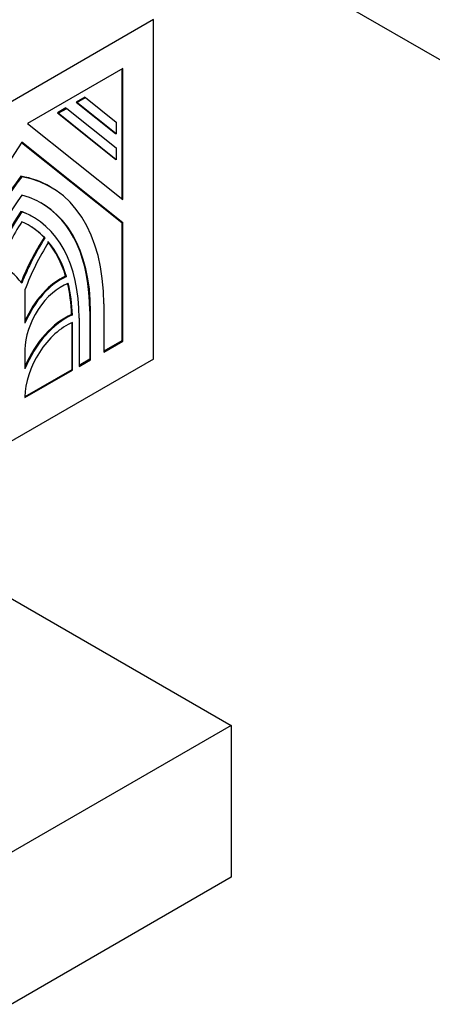
# Model space of a CAD drawing. Units: millimetres. Extents: x 0 to 1478, y 0 to 1758.
# Drawn here: x 1086 to 1105, y 386 to 431 of the extents above; entities that cross this region are included whole.
import ezdxf
from ezdxf import colors
from ezdxf.entities.mleader import LeaderData, LeaderLine
from ezdxf.math import Vec2, Vec3

# ---------------------------------------------------------------- set-up
doc = ezdxf.new("R2010")
doc.units = ezdxf.units.MM
doc.layers.add('DV6_Défaut', color=7, linetype='Continuous')
doc.layers.add('Défaut', color=7, linetype='Continuous')

# ---------------------------------------------------------------- blocks, each defined once
blk = doc.blocks.new('_DOT')
at = {"color": 0}
blk.add_line((0, 0), (-1, 0), dxfattribs=at)
at = {"color": 0, "const_width": 0.333}
blk.add_lwpolyline([(-0.1665, 0, 1), (0.1665, 0, 1)], format="xyb", close=True, dxfattribs=at)
blk = doc.blocks.new('SE5')
at = {"layer": 'DV6_Défaut', "color": 7, "linetype": 'Continuous'}
for p, q in [((1092.472, 437.115), (1134.899, 412.62)), ((1092.472, 431.399), (1057.117, 410.987)), ((1092.472, 415.886), (1092.472, 431.399)), ((1091.059, 429.164), (1086.711, 426.654)), ((1091.024, 429.144), (1091.024, 423.208)), ((1091.059, 423.18), (1091.059, 429.164)), ((1089.323, 427.856), (1088.931, 427.63)), ((1089.323, 427.856), (1089.358, 427.836)), ((1088.931, 427.63), (1090.724, 426.198)), ((1088.931, 427.63), (1088.967, 427.61)), ((1088.967, 427.61), (1089.358, 427.836)), ((1090.76, 426.178), (1088.967, 427.61)), ((1089.358, 427.836), (1090.76, 426.716)), ((1088.462, 427.359), (1088.07, 427.133)), ((1088.07, 427.133), (1090.724, 425.013)), ((1088.07, 427.133), (1088.106, 427.113)), ((1088.106, 427.113), (1088.497, 427.339)), ((1090.76, 424.993), (1088.106, 427.113)), ((1088.462, 427.359), (1088.497, 427.339)), ((1088.497, 427.339), (1090.76, 425.531)), ((1086.711, 426.654), (1091.059, 423.18)), ((1090.76, 426.716), (1090.76, 426.178)), ((1090.724, 426.198), (1090.76, 426.178)), ((1086.442, 425.792), (1074.795, 407.782)), ((1086.438, 425.786), (1091.024, 422.123)), ((1091.059, 422.103), (1086.442, 425.792)), ((1090.76, 425.531), (1090.76, 424.993)), ((1090.724, 425.013), (1090.76, 424.993)), ((1086.406, 424.237), (1086.442, 424.217)), ((1087.774, 423.739), (1087.739, 423.759)), ((1086.406, 422.633), (1086.442, 422.612)), ((1086.979, 422.362), (1086.944, 422.382)), ((1091.024, 422.123), (1091.024, 416.722)), ((1091.024, 422.123), (1091.059, 422.103)), ((1091.059, 416.701), (1091.059, 422.103)), ((1087.462, 421.441), (1087.497, 421.42)), ((1088.45, 419.67), (1088.485, 419.65)), ((1086.591, 419.05), (1086.591, 417.523)), ((1089.554, 418.076), (1089.554, 415.873)), ((1089.554, 418.076), (1089.59, 418.055)), ((1089.59, 415.853), (1089.59, 418.055)), ((1090.189, 418.401), (1090.189, 416.199)), ((1088.724, 417.919), (1088.759, 417.899)), ((1088.73, 417.537), (1088.73, 415.397)), ((1088.765, 415.377), (1088.765, 417.551)), ((1089.065, 417.752), (1089.065, 415.55)), ((1091.024, 416.722), (1090.189, 416.24)), ((1090.189, 416.199), (1091.059, 416.701)), ((1091.024, 416.722), (1091.059, 416.701)), ((1086.591, 416.324), (1086.591, 415.432)), ((1092.472, 415.886), (1057.117, 395.473)), ((1089.554, 415.873), (1089.065, 415.591)), ((1089.065, 415.55), (1089.59, 415.853)), ((1089.554, 415.873), (1089.59, 415.853)), ((1088.73, 415.397), (1086.591, 414.163)), ((1086.591, 414.122), (1088.765, 415.377)), ((1088.73, 415.397), (1088.765, 415.377)), ((1086.591, 414.16), (1086.591, 414.122)), ((1079.744, 408.537), (1096.008, 399.148)), ((1096.008, 399.148), (1057.117, 376.694)), ((1096.008, 399.148), (1096.008, 392.207)), ((1096.008, 392.207), (1057.117, 369.754))]:
    blk.add_line(p, q, dxfattribs=at)
for centre, major_axis, start_param, end_param in [((1090.903, 418.855), (5.83, 10.098), 1.36233, 2.356194), ((1090.939, 418.834), (-5.83, -10.098), 4.503922, 5.497787), ((1081.909, 413.662), (-5.83, -10.098), 3.141593, 3.350059), ((1081.944, 413.641), (-5.83, -10.098), 2.356194, 3.350059), ((1090.939, 418.834), (5.406, 9.363), 1.414273, 2.356194), ((1081.944, 413.641), (-5.406, -9.363), 2.356194, 3.298116), ((1081.909, 413.662), (-5.406, -9.363), 2.356194, 3.141593), ((1090.903, 418.855), (5.035, 8.721), 1.468986, 2.356194), ((1090.939, 418.834), (-5.035, -8.721), 4.610579, 5.497787), ((1081.909, 413.662), (-5.035, -8.721), 3.141593, 3.243403), ((1081.944, 413.641), (-5.035, -8.721), 2.356194, 3.243403), ((1090.939, 418.834), (4.823, 8.354), 1.50534, 1.736659), ((1081.944, 413.641), (-4.823, -8.354), 2.97573, 3.207049), ((1081.909, 413.662), (-4.823, -8.354), 2.97573, 3.141593), ((1090.903, 418.855), (3.71, 6.426), 1.500763, 1.815095), ((1090.939, 418.834), (-3.71, -6.426), 4.642356, 4.956688), ((1090.939, 418.834), (3.498, 6.059), 1.507949, 1.858714), ((1081.909, 413.662), (4.823, 8.354), 5.785175, 6.073036), ((1081.944, 413.641), (4.823, 8.354), 5.785175, 6.073036), ((1081.944, 413.641), (-3.71, -6.426), 2.897294, 3.211626), ((1088.205, 417.297), (1.378, 2.387), 0.659378, 1.76095), ((1088.24, 417.276), (-1.378, -2.387), 3.800971, 4.935717), ((1088.24, 417.276), (1.166, 2.02), 0.583543, 2.356194), ((1081.909, 413.662), (4.823, 8.354), -0.744361, -0.546276), ((1081.944, 413.641), (4.823, 8.354), -0.744361, -0.546276), ((1088.43, 415.263), (1.537, 2.662), 0.649693, 1.793468), ((1088.465, 415.242), (-1.537, -2.662), 3.791286, 4.966329), ((1088.465, 415.242), (1.325, 2.295), 0.624708, 2.356194)]:
    blk.add_ellipse(centre, major_axis=major_axis, ratio=0.57735, start_param=start_param, end_param=end_param, dxfattribs=at)

msp = doc.modelspace()

# ---------------------------------------------------------------- block references
at = {"layer": 'Défaut'}
msp.add_blockref('SE5', (0, 0), dxfattribs=at)

# ---------------------------------------------------------------- leaders
at = {"layer": 'Défaut', "color": 7, "linetype": 'Continuous'}
ml = msp.add_multileader_mtext('Standard', dxfattribs=at)
ml.set_content('{\\pxsm0.9;\\fSolid Edge ISO|b1||i0||c0|p34;\\W1.;01/09/2025\\P}', color=256)
ml.set_leader_properties()
ml.set_arrow_properties(name='DOT')
ml.build(insert=Vec2(0, 0))
ml.multileader.update_dxf_attribs({"leader_type": 0, "dogleg_length": 0, "arrow_head_size": 12})
ctx = ml.context
ctx.base_point, ctx.char_height, ctx.arrow_head_size = Vec3(1390.407, 1750.828), 12, 12
notes = []
notes.append((ctx, [(0, (0, 0, 0), (0, 0), (1, 0), 1, [])]))
ctx.mtext.insert = Vec3(1392.407, 1756.828)
for ctx, leaders in notes:
    for number, flags, end, landing, length, lines in leaders:
        leader = LeaderData()
        leader.index, (leader.has_last_leader_line, leader.has_dogleg_vector, leader.attachment_direction) = number, flags
        leader.last_leader_point, leader.dogleg_vector, leader.dogleg_length = Vec3(end), Vec3(landing), length
        for number, points, colour, breaks in lines:
            line = LeaderLine()
            line.index, line.vertices, line.color, line.breaks = number, Vec3.list(points), colors.encode_raw_color(colour), breaks
            leader.lines.append(line)
        ctx.leaders.append(leader)

doc.saveas('drawing.dxf')
